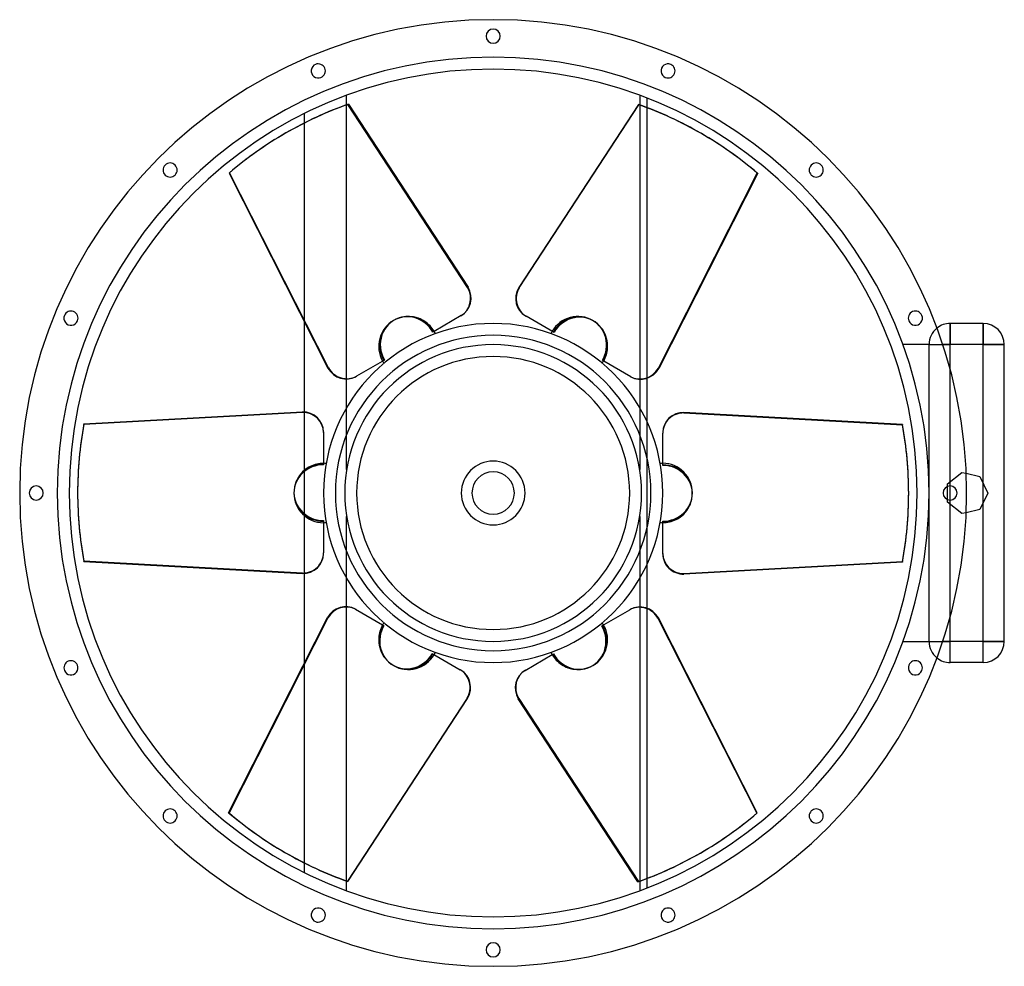
# Model space of a CAD drawing. Units: millimetres. Extents: x -502 to 542, y -502 to 502.
import ezdxf

# ---------------------------------------------------------------- set-up
doc = ezdxf.new("R2010")
doc.units = ezdxf.units.MM
doc.layers.add('MAIN-1', color=7, linetype='Continuous')
doc.layers.add('MAIN-2', color=7, linetype='Continuous')

msp = doc.modelspace()

# ---------------------------------------------------------------- linework, layer by layer
at = {"layer": 'MAIN-1'}
for p, q in [((-155.5, 412.1), (-155.5, 422.3)), ((155.5, 422.3), (155.5, 412)), ((163.5, 409.1), (163.5, 419.2)), ((-153.5, 412.8), (-26.6, 218.5)), ((154.1, 412.5), (27.1, 218.2)), ((27.7, 217.9), (154.6, 412.2)), ((154.1, 412.5), (154.6, 412.2)), ((-200.5, 402.9), (-200.5, 392.8)), ((-220, 382.2), (-220.5, 381.9)), ((221, 381.6), (220.5, 381.9)), ((-280.2, 339.7), (-279.7, 340)), ((-280.2, 339.7), (-175.4, 132.6)), ((-174.8, 132.9), (-279.7, 340)), ((280.8, 339.4), (175.9, 132.3)), ((27.1, 218.2), (27.7, 217.9)), ((-33.9, 188.3), (-62.7, 171.6)), ((-200.5, 182.2), (-200.5, 86.1)), ((-97.2, 186.6), (-99.8, 185.8)), ((-94.5, 187.1), (-97.2, 186.6)), ((-92.6, 187.3), (-94.5, 187.1)), ((-90.6, 187.4), (-92.6, 187.3)), ((-88.7, 187.4), (-90.6, 187.4)), ((-86.7, 187.2), (-88.7, 187.4)), ((-84.4, 186.9), (-86.7, 187.2)), ((-81.8, 186.3), (-84.4, 186.9)), ((-79.3, 185.5), (-81.8, 186.3)), ((-77.5, 184.8), (-79.3, 185.5)), ((-75.8, 184), (-77.5, 184.8)), ((-74.2, 183.1), (-75.8, 184)), ((-72.6, 182.2), (-74.2, 183.1)), ((-71.1, 181.1), (-72.6, 182.2)), ((-69.7, 180), (-71.1, 181.1)), ((-68.3, 178.7), (-69.7, 180)), ((-67, 177.4), (-68.3, 178.7)), ((34.4, 188), (34.9, 187.7)), ((64.6, 170.5), (34.9, 187.7)), ((113, 177.5), (111, 179.4)), ((485.1, 180), (485.1, 157.5)), ((520, 180), (485.1, 180)), ((520, 180), (520, 157.5)), ((-65.8, 176.1), (-67, 177.4)), ((-64.7, 174.7), (-65.8, 176.1)), ((-63.7, 173.2), (-64.7, 174.7)), ((-62.7, 171.6), (-63.7, 173.2)), ((114.7, 175.4), (113, 177.5)), ((115.9, 173.8), (114.7, 175.4)), ((117, 172.2), (115.9, 173.8)), ((117.9, 170.5), (117, 172.2)), ((118.8, 168.7), (117.9, 170.5)), ((119.6, 166.6), (118.8, 168.7)), ((120.4, 164), (119.6, 166.6)), ((121, 161.4), (120.4, 164)), ((121.3, 159.6), (121, 161.4)), ((121.4, 157.7), (121.3, 159.6)), ((121.5, 155.8), (121.4, 157.7)), ((485.1, 157.5), (477.2, 157.5)), ((520, 157.5), (485.1, 157.5)), ((485.1, 131.3), (485.1, 157.5)), ((520, 10.4), (520, 157.5)), ((542.5, 157.5), (520, 157.5)), ((542.5, -157.5), (542.5, 157.5)), ((119.6, 145.1), (120.2, 146.8)), ((120.2, 146.8), (120.6, 148.5)), ((120.6, 148.5), (121, 150.3)), ((121, 150.3), (121.3, 152.1)), ((121.3, 152.1), (121.4, 154)), ((121.4, 154), (121.5, 155.8)), ((-115.4, 141.2), (-145.1, 124.1)), ((117.3, 140.1), (118.1, 141.7)), ((146.1, 123.5), (117.3, 140.1)), ((118.1, 141.7), (118.9, 143.4)), ((118.9, 143.4), (119.6, 145.1)), ((-175.4, 132.6), (-174.8, 132.9)), ((-155.5, 90.7), (-155.5, 121)), ((-145.6, 123.8), (-145.1, 124.1)), ((155.5, 120.8), (155.5, 90.7)), ((163.5, 75.3), (163.5, 121.9)), ((-434.3, 73.4), (-202.5, 86.2)), ((202.5, 85.6), (202.5, 85)), ((434.3, 72.8), (202.5, 85.6)), ((202.5, 85), (434.3, 72.2)), ((-180, 64.8), (-180, 31.5)), ((180, 64.2), (180, 63.6)), ((180, 29.3), (180, 63.6)), ((434.3, 72.8), (434.3, 72.2)), ((-181.8, 31.4), (-183.6, 31.3)), ((-180, 31.5), (-181.8, 31.4)), ((-202.3, 22.3), (-204.1, 20.3)), ((-200.3, 24.1), (-202.3, 22.3)), ((-198.8, 25.3), (-200.3, 24.1)), ((-197.3, 26.3), (-198.8, 25.3)), ((-195.7, 27.3), (-197.3, 26.3)), ((-194.1, 28.2), (-195.7, 27.3)), ((-192.4, 29), (-194.1, 28.2)), ((-190.7, 29.6), (-192.4, 29)), ((-189, 30.2), (-190.7, 29.6)), ((-187.2, 30.7), (-189, 30.2)), ((-185.4, 31), (-187.2, 30.7)), ((-183.6, 31.3), (-185.4, 31)), ((-209.3, 11.7), (-210.2, 9.1)), ((-208.5, 13.5), (-209.3, 11.7)), ((-207.6, 15.2), (-208.5, 13.5)), ((-206.6, 16.9), (-207.6, 15.2)), ((-205.5, 18.5), (-206.6, 16.9)), ((-204.1, 20.3), (-205.5, 18.5)), ((502.1, 20.9), (516.6, 17.6)), ((516.6, 17.6), (525, 0)), ((-441, 0.6), (-441, 0)), ((-210.2, 9.1), (-210.8, 6.5)), ((441, -0.6), (441, 0)), ((482.3, -7), (482.3, 7)), ((209.3, -11.7), (210.2, -9.1)), ((210.2, -9.1), (210.8, -6.5)), ((525, 0), (516.6, -17.6)), ((520, -157.5), (520, -10.4)), ((202.3, -22.3), (204.1, -20.3)), ((204.1, -20.3), (205.5, -18.5)), ((205.5, -18.5), (206.6, -16.9)), ((206.6, -16.9), (207.6, -15.2)), ((207.6, -15.2), (208.5, -13.5)), ((208.5, -13.5), (209.3, -11.7)), ((516.6, -17.6), (502.1, -20.9)), ((-180, -29.3), (-180, -63.6)), ((181.8, -31.4), (183.6, -31.3)), ((183.6, -31.3), (185.4, -31)), ((185.4, -31), (187.2, -30.7)), ((187.2, -30.7), (189, -30.2)), ((189, -30.2), (190.7, -29.6)), ((190.7, -29.6), (192.4, -29)), ((192.4, -29), (194.1, -28.2)), ((194.1, -28.2), (195.7, -27.3)), ((195.7, -27.3), (197.3, -26.3)), ((197.3, -26.3), (198.8, -25.3)), ((198.8, -25.3), (200.3, -24.1)), ((200.3, -24.1), (202.3, -22.3)), ((180, -31.5), (181.8, -31.4)), ((180, -64.8), (180, -31.5)), ((-202.5, -85), (-434.3, -72.2)), ((-434.3, -72.8), (-434.3, -72.2)), ((-434.3, -72.8), (-202.5, -85.6)), ((-180, -64.2), (-180, -63.6)), ((163.5, -122.4), (163.5, -75.3)), ((434.3, -73.4), (202.5, -86.2)), ((-202.5, -85.6), (-202.5, -85)), ((-200.5, -85.5), (-200.5, -180.8)), ((-155.5, -120.8), (-155.5, -90.7)), ((155.5, -90.7), (155.5, -121)), ((-146.1, -123.5), (-117.3, -140.1)), ((115.4, -141.2), (145.1, -124.1)), ((145.6, -123.8), (145.1, -124.1)), ((-280.8, -339.4), (-175.9, -132.3)), ((175.4, -132.6), (174.8, -132.9)), ((174.8, -132.9), (279.7, -340)), ((280.2, -339.7), (175.4, -132.6)), ((485.1, -157.5), (485.1, -131.3)), ((-119.6, -145.1), (-120.2, -146.8)), ((-118.9, -143.4), (-119.6, -145.1)), ((-118.1, -141.7), (-118.9, -143.4)), ((-117.3, -140.1), (-118.1, -141.7)), ((-121.4, -154), (-121.5, -155.8)), ((-121.5, -155.8), (-121.4, -157.7)), ((-121.3, -152.1), (-121.4, -154)), ((-121, -150.3), (-121.3, -152.1)), ((-120.6, -148.5), (-121, -150.3)), ((-120.2, -146.8), (-120.6, -148.5)), ((-121.4, -157.7), (-121.3, -159.6)), ((-121.3, -159.6), (-121, -161.4)), ((-121, -161.4), (-120.4, -164)), ((-120.4, -164), (-119.6, -166.6)), ((-119.6, -166.6), (-118.8, -168.7)), ((485.1, -157.5), (477.2, -157.5)), ((520, -157.5), (485.1, -157.5)), ((485.1, -180), (485.1, -157.5)), ((542.5, -157.5), (520, -157.5)), ((520, -180), (520, -157.5)), ((-118.8, -168.7), (-117.9, -170.5)), ((-117.9, -170.5), (-117, -172.2)), ((-117, -172.2), (-115.9, -173.8)), ((-115.9, -173.8), (-114.7, -175.4)), ((-114.7, -175.4), (-113, -177.5)), ((-113, -177.5), (-111, -179.4)), ((-64.6, -170.5), (-34.9, -187.7)), ((33.9, -188.3), (62.7, -171.6)), ((62.7, -171.6), (63.7, -173.2)), ((63.7, -173.2), (64.7, -174.7)), ((64.7, -174.7), (65.8, -176.1)), ((65.8, -176.1), (67, -177.4)), ((67, -177.4), (68.3, -178.7)), ((-34.4, -188), (-34.9, -187.7)), ((68.3, -178.7), (69.7, -180)), ((69.7, -180), (71.1, -181.1)), ((71.1, -181.1), (72.6, -182.2)), ((72.6, -182.2), (74.2, -183.1)), ((74.2, -183.1), (75.8, -184)), ((75.8, -184), (77.5, -184.8)), ((77.5, -184.8), (79.3, -185.5)), ((79.3, -185.5), (81.8, -186.3)), ((81.8, -186.3), (84.4, -186.9)), ((84.4, -186.9), (86.7, -187.2)), ((86.7, -187.2), (88.7, -187.4)), ((88.7, -187.4), (90.6, -187.4)), ((90.6, -187.4), (92.6, -187.3)), ((92.6, -187.3), (94.5, -187.1)), ((94.5, -187.1), (97.2, -186.6)), ((97.2, -186.6), (99.8, -185.8)), ((520, -180), (485.1, -180)), ((-27.7, -217.9), (-154.6, -412.2)), ((-154.1, -412.5), (-27.1, -218.2)), ((-27.1, -218.2), (-27.7, -217.9)), ((153.5, -412.8), (26.6, -218.5)), ((280.2, -339.7), (279.7, -340)), ((-221, -381.6), (-220.5, -381.9)), ((220, -382.2), (220.5, -381.9)), ((-200.5, -392.7), (-200.5, -402.9)), ((-155.5, -422.3), (-155.5, -412)), ((-154.1, -412.5), (-154.6, -412.2)), ((155.5, -412.1), (155.5, -422.3)), ((163.5, -419.2), (163.5, -409.2))]:
    msp.add_line(p, q, dxfattribs=at)
for centre, radius, start, end in [((0, 0), 502.5, 90, 270), ((0, 0), 502.5, 270, 90), ((0, 485), 7.5, 90, 270), ((0, 485), 7.5, 270, 90), ((0, 0), 450, 90, 270), ((-185.6, 448.1), 7.5, 112.5, 292.5), ((-185.6, 448.1), 7.5, 292.5, 112.5), ((0, 0), 450, 270, 90), ((185.6, 448.1), 7.5, 67.5, 247.5), ((185.6, 448.1), 7.5, 247.5, 67.5), ((-342.9, 342.9), 7.5, 135, 315), ((-342.9, 342.9), 7.5, 315, 135), ((342.9, 342.9), 7.5, 45, 225), ((342.9, 342.9), 7.5, 225, 45), ((-448.1, 185.6), 7.5, 157.5, 337.5), ((-448.1, 185.6), 7.5, 337.5, 157.5), ((448.1, 185.6), 7.5, 22.5, 202.5), ((448.1, 185.6), 7.5, 202.5, 22.5), ((0, 0), 180, 90, 180), ((0, 0), 180, 0, 90), ((485.1, 157.5), 22.5, 90, 128.6032), ((520, 157.5), 22.5, 0, 90), ((0, 0), 167.4, 0, 180), ((-90, 155.9), 31.5, 24.9802, 30), ((90, 155.9), 31.5, 150, 155.0198), ((-90, 155.9), 31.5, 210, 215.0198), ((90, 155.9), 31.5, 324.9802, 330), ((-180, 0), 31.5, 84.9802, 90), ((0, 0), 33.8, 90, 270), ((0, 0), 33.8, 270, 90), ((180, 0), 31.5, 90, 95.0198), ((-485, 0), 7.5, 0, 180), ((-485, 0), 7.5, 180, 0), ((0, 0), 180, 180, 270), ((485, 0), 7.5, 0, 180), ((0, 0), 167.4, 180, 0), ((0, 0), 180, 270, 0), ((485, 0), 7.5, 180, 0), ((-180, 0), 31.5, 270, 275.0198), ((180, 0), 31.5, 264.9802, 270), ((-90, -155.9), 31.5, 144.9802, 150), ((90, -155.9), 31.5, 30, 35.0198), ((520, -157.5), 22.5, 270, 0), ((-90, -155.9), 31.5, 330, 335.0198), ((90, -155.9), 31.5, 204.9802, 210), ((485.1, -157.5), 22.5, 231.3968, 270), ((-448.1, -185.6), 7.5, 22.5, 202.5), ((-448.1, -185.6), 7.5, 202.5, 22.5), ((448.1, -185.6), 7.5, 157.5, 337.5), ((448.1, -185.6), 7.5, 337.5, 157.5), ((-342.9, -342.9), 7.5, 45, 225), ((-342.9, -342.9), 7.5, 225, 45), ((342.9, -342.9), 7.5, 135, 315), ((342.9, -342.9), 7.5, 315, 135), ((-185.6, -448.1), 7.5, 67.5, 247.5), ((-185.6, -448.1), 7.5, 247.5, 67.5), ((185.6, -448.1), 7.5, 112.5, 292.5), ((185.6, -448.1), 7.5, 292.5, 112.5), ((0, -485), 7.5, 90, 270), ((0, -485), 7.5, 270, 90)]:
    msp.add_arc(centre, radius, start, end, dxfattribs=at)
for centre, major_axis, start_param, end_param in [((0.5, 0.3), (-220.5, 381.9), -0.174533, 0), ((0, 0), (-220.5, -381.9), -3.141593, -2.96706), ((0.5, -0.3), (220.5, 381.9), 0, 0.174533), ((0, 0), (220.5, -381.9), 3.141593, 3.316126), ((0.5, 0.3), (-220.5, 381.9), 0, 0.174533), ((0.5, -0.3), (220.5, 381.9), -0.174533, 0), ((-45.1, 207.8), (-11.3, 19.5), 3.141593, 4.712389), ((45.7, 207.5), (-11.3, -19.5), -1.570796, 0), ((46.2, 207.2), (11.3, 19.5), 1.570796, 3.141593), ((-89.5, 156.2), (-15.7, 27.2), -0.19635, 1.570796), ((90.5, 155.6), (15.7, 27.2), -0.19635, 1.570796), ((-156.8, 143.3), (11.3, -19.5), -1.570796, 0), ((-156.3, 143.6), (-11.3, 19.5), 1.570796, 3.141593), ((157.4, 143), (11.3, 19.5), 3.141593, 4.712389), ((-202.5, 64.8), (-22.5, 0), 3.141593, 4.712389), ((202.5, 64.2), (-22.5, 0), -1.570796, 0), ((202.5, 63.6), (22.5, 0), 1.570796, 3.141593), ((0, 0.6), (-441, 0), -0.174533, 0), ((0, 0), (-441, 0), 3.141593, 3.316126), ((0, -0.6), (441, 0), 0, 0.174533), ((180, -0.6), (31.4, 0), -0.19635, 1.570796), ((0, 0.6), (-441, 0), 0, 0.174533), ((0, 0), (441, 0), 3.141593, 3.316126), ((-180, 0.6), (-31.4, 0), -0.19635, 1.570796), ((0, -0.6), (441, 0), -0.174533, 0), ((-202.5, -63.6), (-22.5, 0), 1.570796, 3.141593), ((-202.5, -64.2), (22.5, 0), -1.570796, 0), ((202.5, -64.8), (22.5, 0), -3.141593, -1.570796), ((-157.4, -143), (-11.3, -19.5), 3.141593, 4.712389), ((156.3, -143.6), (11.3, -19.5), 1.570796, 3.141593), ((156.8, -143.3), (-11.3, 19.5), -1.570796, 0), ((89.5, -156.2), (15.7, -27.2), -0.19635, 1.570796), ((-90.5, -155.6), (-15.7, -27.2), -0.19635, 1.570796), ((-46.2, -207.2), (-11.3, -19.5), 1.570796, 3.141593), ((-45.7, -207.5), (11.3, 19.5), -1.570796, 0), ((45.1, -207.8), (11.3, -19.5), 3.141593, 4.712389), ((-0.5, 0.3), (-220.5, -381.9), -0.174533, 0), ((-0.5, -0.3), (220.5, -381.9), 0, 0.174533), ((0, 0), (-220.5, 381.9), 3.141593, 3.316126), ((-0.5, 0.3), (-220.5, -381.9), 0, 0.174533), ((0, 0), (220.5, 381.9), -3.141593, -2.96706), ((-0.5, -0.3), (220.5, -381.9), -0.174533, 0)]:
    msp.add_ellipse(centre, major_axis=major_axis, ratio=0.951057, start_param=start_param, end_param=end_param, dxfattribs=at)
at = {"layer": 'MAIN-2'}
for p, q in [((155.5, 422.3), (155.5, 422.3)), ((163.5, 419.2), (163.5, 419.2)), ((-155.5, 121), (-155.5, 412.1)), ((-154.1, 412.5), (-153.5, 412.8)), ((-27.1, 218.2), (-154.1, 412.5)), ((155.5, 412), (155.5, 120.8)), ((163.5, 121.9), (163.5, 409.1)), ((-200.5, 392.8), (-200.5, 182.2)), ((175.4, 132.6), (280.2, 339.7)), ((280.2, 339.7), (280.8, 339.4)), ((-27.1, 218.2), (-26.6, 218.5)), ((485.1, 180), (485.1, 180)), ((485.1, 157.5), (485.1, 180)), ((520, 157.5), (520, 180)), ((520, 180), (520, 180)), ((-63.6, 171.1), (-64.1, 170.9)), ((-62.7, 171.6), (-63.6, 171.1)), ((434.9, 157.5), (434.9, 157.5)), ((462.6, 157.5), (434.9, 157.5)), ((462.6, 157.5), (462.6, 157.5)), ((462.6, 0), (462.6, 157.5)), ((462.6, 0), (462.6, 157.5)), ((462.6, 157.5), (477.2, 157.5)), ((462.6, 157.5), (485.1, 157.5)), ((520, 157.5), (485.1, 157.5)), ((485.1, -157.5), (485.1, 157.5)), ((520, 157.5), (542.5, 157.5)), ((520, -157.5), (520, 157.5)), ((542.5, 157.5), (542.5, 157.5)), ((116.4, 140.6), (115.9, 140.9)), ((117.3, 140.1), (116.4, 140.6)), ((175.4, 132.6), (175.9, 132.3)), ((485.1, 12), (485.1, 131.3)), ((-202.5, 85.6), (-434.3, 72.8)), ((-202.5, 85.6), (-202.5, 86.2)), ((-200.5, 86.1), (-200.5, -85.5)), ((-155.5, 25), (-155.5, 90.7)), ((155.5, 90.7), (155.5, 25)), ((-434.3, 72.8), (-434.3, 73.4)), ((163.5, -75.3), (163.5, 75.3)), ((-180, 31.5), (-180, 30.5)), ((-180, 30.5), (-180, 30)), ((155.5, 25), (155.5, 25)), ((482.3, 9.8), (497.5, 21.9)), ((497.5, 21.9), (497.5, 21.9)), ((497.5, 21.9), (502.1, 20.9)), ((516.6, 17.6), (516.6, 17.6)), ((462.6, -157.5), (462.6, 0)), ((482.3, 9.8), (482.3, 9.8)), ((482.3, 7), (482.3, 9.8)), ((525, 0), (525, 0)), ((462.6, -157.5), (462.6, 0)), ((482.3, -9.8), (482.3, -7)), ((482.3, -9.8), (482.3, -9.8)), ((497.5, -21.9), (482.3, -9.8)), ((485.1, -131.3), (485.1, -12)), ((502.1, -20.9), (497.5, -21.9)), ((516.6, -17.6), (516.6, -17.6)), ((-155.5, -90.7), (-155.5, -25)), ((155.5, -25), (155.5, -25)), ((155.5, -25), (155.5, -90.7)), ((180, -30.5), (180, -30)), ((180, -31.5), (180, -30.5)), ((497.5, -21.9), (497.5, -21.9)), ((202.5, -85.6), (434.3, -72.8)), ((434.3, -72.8), (434.3, -73.4)), ((202.5, -85.6), (202.5, -86.2)), ((-155.5, -412), (-155.5, -120.8)), ((155.5, -121), (155.5, -412.1)), ((163.5, -409.2), (163.5, -122.4)), ((-175.4, -132.6), (-280.2, -339.7)), ((-175.4, -132.6), (-175.9, -132.3)), ((-117.3, -140.1), (-116.4, -140.6)), ((-116.4, -140.6), (-115.9, -140.9)), ((434.9, -157.5), (434.9, -157.5)), ((434.9, -157.5), (462.6, -157.5)), ((462.6, -157.5), (462.6, -157.5)), ((462.6, -157.5), (485.1, -157.5)), ((462.6, -157.5), (477.2, -157.5)), ((485.1, -180), (485.1, -157.5)), ((520, -157.5), (485.1, -157.5)), ((520, -157.5), (542.5, -157.5)), ((520, -180), (520, -157.5)), ((542.5, -157.5), (542.5, -157.5)), ((62.7, -171.6), (63.6, -171.1)), ((63.6, -171.1), (64.1, -170.9)), ((-200.5, -180.8), (-200.5, -392.7)), ((485.1, -180), (485.1, -180)), ((520, -180), (520, -180)), ((27.1, -218.2), (26.6, -218.5)), ((27.1, -218.2), (154.1, -412.5)), ((-280.2, -339.7), (-280.8, -339.4)), ((154.1, -412.5), (153.5, -412.8)), ((155.5, -422.3), (155.5, -422.3)), ((163.5, -419.2), (163.5, -419.2))]:
    msp.add_line(p, q, dxfattribs=at)
for centre, radius, start, end in [((0, 0), 462.6, 90, 270), ((0, 0), 462.6, 270, 90), ((-90, 155.9), 31.5, 120, 210), ((90, 155.9), 31.5, 60, 150), ((485.1, 157.5), 22.5, 128.6032, 180), ((0, 0), 157.5, 90, 180), ((0, 0), 157.5, 0, 90), ((0, 0), 144.9, 0, 180), ((0, 0), 144.9, 0, 180), ((180, 0), 31.5, 0, 90), ((0, 0), 22.5, 90, 270), ((0, 0), 22.5, 270, 90), ((0, 0), 157.5, 180, 270), ((0, 0), 144.9, 180, 0), ((-180, 0), 31.5, 180, 270), ((0, 0), 144.9, 180, 0), ((0, 0), 157.5, 270, 0), ((90, -155.9), 31.5, 300, 30), ((485.1, -157.5), 22.5, 180, 231.3968), ((-90, -155.9), 31.5, 240, 330)]:
    msp.add_arc(centre, radius, start, end, dxfattribs=at)
for centre, major_axis, start_param, end_param in [((0, 0), (220.5, -381.9), 2.96706, 3.141593), ((0, 0), (-220.5, -381.9), 2.96706, 3.141593), ((-45.7, 207.5), (11.3, -19.5), 0, 1.570796), ((-89.5, 156.2), (-15.7, 27.2), -1.570796, -0.19635), ((-90, 155.9), (15.8, -27.3), -3.141593, -1.570796), ((-90, 155.9), (15.8, -27.3), 1.570796, 3.141593), ((90, 155.9), (-15.8, -27.3), 3.141593, 4.712389), ((90, 155.9), (-15.8, -27.3), 1.570796, 3.141593), ((90.5, 155.6), (15.7, 27.2), -1.570796, -0.19635), ((156.8, 143.3), (-11.3, -19.5), 0, 1.570796), ((-202.5, 64.2), (22.5, 0), 0, 1.570796), ((0, 0), (441, 0), 2.96706, 3.141593), ((-180, 0), (31.5, 0), 1.570796, 3.141593), ((-180, 0.6), (-31.4, 0), -1.570796, -0.19635), ((180, 0), (-31.5, 0), 3.141593, 4.712389), ((-180, 0), (31.5, 0), -3.141593, -1.570796), ((180, 0), (-31.5, 0), 1.570796, 3.141593), ((180, -0.6), (31.4, 0), -1.570796, -0.19635), ((0, 0), (-441, 0), 2.96706, 3.141593), ((202.5, -64.2), (-22.5, 0), 0, 1.570796), ((-156.8, -143.3), (11.3, 19.5), 0, 1.570796), ((-90.5, -155.6), (-15.7, -27.2), -1.570796, -0.19635), ((-90, -155.9), (15.8, 27.3), 1.570796, 3.141593), ((90, -155.9), (-15.8, 27.3), -3.141593, -1.570796), ((-90, -155.9), (15.8, 27.3), 3.141593, 4.712389), ((89.5, -156.2), (15.7, -27.2), -1.570796, -0.19635), ((90, -155.9), (-15.8, 27.3), 1.570796, 3.141593), ((45.7, -207.5), (-11.3, 19.5), 0, 1.570796), ((0, 0), (220.5, 381.9), 2.96706, 3.141593), ((0, 0), (-220.5, 381.9), 2.96706, 3.141593)]:
    msp.add_ellipse(centre, major_axis=major_axis, ratio=0.951057, start_param=start_param, end_param=end_param, dxfattribs=at)

doc.saveas('drawing.dxf')
